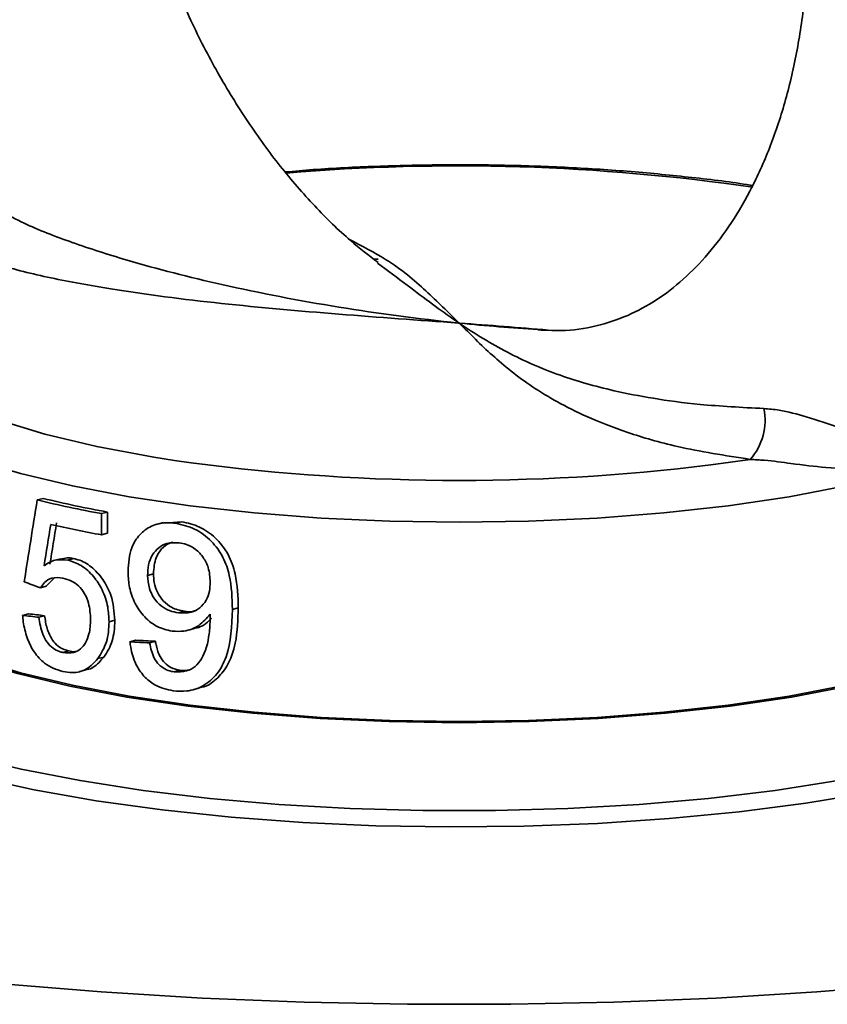
# Model space of a CAD drawing. Units: inches. Extents: x 0.5 to 33.5, y 0.5 to 21.
# Drawn here: x 28.9 to 29.2, y 19.4 to 19.7 of the extents above; entities that cross this region are included whole.
import ezdxf

# ---------------------------------------------------------------- set-up
doc = ezdxf.new("R2010")
doc.units = ezdxf.units.IN
doc.header["$MEASUREMENT"] = 0

msp = doc.modelspace()

# ---------------------------------------------------------------- linework, layer by layer
at = {"color": 7, "linetype": 'Continuous', "lineweight": 35}
for p, q in [((29.0264585214, 19.6467991248), (29.0249104282, 19.6467718097)), ((29.0275773886, 19.6443885698), (29.0263017654, 19.6453439177)), ((29.1614952709, 19.5741549205), (29.1471949036, 19.5721504954)), ((28.9027576136, 19.5594393504), (28.904878934, 19.5600076755)), ((28.926128335, 19.554485675), (28.9282496553, 19.5550540001)), ((28.926128335, 19.554485675), (28.926128335, 19.5467781258)), ((28.9282496553, 19.5473464509), (28.9282496553, 19.5550540001)), ((28.9485555899, 19.5512576133), (28.9464477212, 19.550692892)), ((28.9552133276, 19.5515589805), (28.9485822892, 19.5510736054)), ((28.9530920073, 19.5509906553), (28.9552133276, 19.5515589805)), ((28.926128335, 19.5467781258), (28.9282496553, 19.5473464509)), ((28.9113414952, 19.5381389662), (28.909204667, 19.5375664863)), ((28.9138448423, 19.5376517945), (28.9159661626, 19.5382201197)), ((28.9428283559, 19.5320911978), (28.9449496762, 19.532659523)), ((28.906070731, 19.5281198059), (28.9089308728, 19.5310879686)), ((28.9039494106, 19.5275514807), (28.906070731, 19.5281198059)), ((28.8974943562, 19.5175949507), (28.8996156765, 19.5181632759)), ((28.954060224, 19.5184899891), (28.9561815443, 19.5190583142)), ((28.9736023819, 19.5197333252), (28.9757237023, 19.5203016503)), ((28.9033525022, 19.5169041002), (28.9054738225, 19.5174724253)), ((28.9288252684, 19.5152653515), (28.9309465887, 19.5158336766)), ((28.9573128489, 19.5121773681), (28.9594477514, 19.5127493321)), ((28.9364187206, 19.5079921963), (28.938540041, 19.5085605215)), ((28.9435516829, 19.5076428831), (28.9456730032, 19.5082112083)), ((28.9120791224, 19.5041180099), (28.9142004427, 19.5046863351)), ((28.9248133807, 19.5019093275), (28.9269347011, 19.5024776526)), ((28.9181551261, 19.4972025738), (28.9202781506, 19.4977713556)), ((28.9524565139, 19.4971233015), (28.9545778343, 19.4976916266)), ((28.9594394465, 19.4906479459), (28.9615773131, 19.4912207041))]:
    msp.add_line(p, q, dxfattribs=at)
at = {"color": 7, "linetype": 'Continuous', "lineweight": 35, "flags": 128}
for points in [[(28.9526069759, 19.5737952742), (28.9450904557, 19.5749686717), (28.9243856524, 19.5788241058), (28.9055302299, 19.583309155), (28.8887894153, 19.5883607311), (28.8743986909, 19.5939077767), (28.8625604818, 19.5998722652), (28.8534413082, 19.6061702979), (28.8471694439, 19.6127132845), (28.8438331111, 19.619409189), (28.8434792398, 19.6261638244), (28.8461128077, 19.6328821776), (28.8516967701, 19.6394697458), (28.860152581, 19.6458338661), (28.8713612979, 19.6518850184)], [(29.196146337, 19.5645089724), (29.1755683488, 19.5605972403), (29.1534849729, 19.5573273724), (29.1301739205, 19.5547404892), (29.1059283417, 19.5528691222), (29.0810531387, 19.551736805), (29.0558611316, 19.5513577771), (29.0306691245, 19.551736805), (29.0057939214, 19.5528691222), (28.9815483426, 19.5547404892), (28.9582372903, 19.5573273724), (28.9361539144, 19.5605972403), (28.9155759262, 19.5645089724), (28.8967621058, 19.5690133764), (28.879949048, 19.5740538068), (28.8653481868, 19.5795668773), (28.8531431363, 19.5854832577), (28.8434873823, 19.5917285463), (28.8365023513, 19.5982242048), (28.8322758844, 19.6048885466), (28.8308611316, 19.6116377637)], [(29.1971439207, 19.4919155605), (29.1764196001, 19.4879760117), (29.1541791869, 19.4846828914), (29.130702367, 19.4820776125), (29.1062843752, 19.480192938), (29.0812322819, 19.4790525688), (29.0558611316, 19.4786708456), (29.0304899813, 19.4790525688), (29.0054378879, 19.480192938), (28.9810198961, 19.4820776125), (28.9575430763, 19.4846828914), (28.935302663, 19.4879760117), (28.9145783425, 19.4919155605), (28.895630735, 19.4964519958), (28.8786981177, 19.5015282693), (28.863993428, 19.5070805438), (28.8517015861, 19.5130389963), (28.8419771689, 19.5193286958), (28.8349424667, 19.5258705457), (28.8306859448, 19.5325822784), (28.8292611316, 19.5393794899), (28.8306859448, 19.5461767015), (28.8308611316, 19.5465810666)], [(28.8308611316, 19.5393794899), (28.8322758844, 19.5326302728), (28.8365023513, 19.525965931), (28.8434873823, 19.5194702725), (28.8531431363, 19.5132249839), (28.8653481868, 19.5073086035), (28.879949048, 19.501795533), (28.8967621058, 19.4967551026), (28.9155759262, 19.4922506986), (28.9361539144, 19.4883389665), (28.9582372903, 19.4850690986), (28.9815483426, 19.4824822154), (29.0057939214, 19.4806108484), (29.0306691245, 19.4794785312), (29.0558611316, 19.4790995033), (29.0810531387, 19.4794785312), (29.1059283417, 19.4806108484), (29.1301739205, 19.4824822154), (29.1534849729, 19.4850690986), (29.1755683488, 19.4883389665), (29.196146337, 19.4922506986)], [(28.877289209, 19.4665474927), (28.8969332933, 19.4618087857), (28.9183186243, 19.4576461572), (28.9412108998, 19.454105214), (28.9653593072, 19.4512247513), (28.9904992715, 19.449036328), (29.0163553541, 19.447563921), (29.0426442702, 19.4468236623), (29.069077993, 19.4468236623), (29.0953669091, 19.447563921), (29.1212229916, 19.449036328), (29.146362956, 19.4512247513), (29.1705113634, 19.454105214), (29.1934036389, 19.4576461572)], [(29.2045535459, 19.4532707436), (29.1816628048, 19.4494799697), (29.1574385347, 19.446339856), (29.1321375189, 19.4438836883), (29.1060279544, 19.4421375028), (29.0793866091, 19.4411198093), (29.0524958878, 19.4408413957), (29.025640839, 19.4413052132), (28.9991061328, 19.4425063453), (28.9731730437, 19.4444320597), (28.9481164689, 19.4470619433), (28.9242020144, 19.4503681186), (28.9016831792, 19.4543155395), (28.8807986687, 19.4588623622)], [(28.7285983869, 19.4089786797), (28.7579323039, 19.4027114316), (28.7889323597, 19.3970490029), (28.8214251895, 19.3920230602), (28.8552290802, 19.3876617105), (28.8901549866, 19.3839893443), (28.9260075891, 19.3810264991), (28.9625863852, 19.3787897441), (28.9996868116, 19.3772915883), (29.0371013876, 19.37654041), (29.0746208756, 19.37654041), (29.1120354516, 19.3772915883), (29.1491358779, 19.3787897441), (29.1857146741, 19.3810264991), (29.2215672765, 19.3839893443), (29.256493183, 19.3876617105), (29.2902970737, 19.3920230602), (29.3227899035, 19.3970490029), (29.3537899593, 19.4027114316), (29.3831238762, 19.4089786797), (29.4106276072, 19.4158156982), (29.4361473401, 19.4231842517)]]:
    msp.add_lwpolyline(points, dxfattribs=at)
at = {"color": 7, "linetype": 'Continuous', "lineweight": 35}
for centre, radius, start, end in [((29.0553258381, 18.9354052296), 0.7452012075351173, 81.73424679, 94.7883268181), ((29.1455536175, 19.5882993888), 0.0213120222929044, 318.418483246, 11.6308579211), ((29.0561080593, 20.3073151299), 0.740785969811723, 261.9684755033, 277.0629480899), ((29.0039910575, 19.9794373703), 0.4320260952221851, 256.4483089059, 259.6170238175), ((29.0061123778, 19.9800056955), 0.4320260952257439, 256.448308906, 259.6170238175), ((29.0066543412, 19.9850153531), 0.4455741297810557, 257.1657358481, 259.5880576193)]:
    msp.add_arc(centre, radius, start, end, dxfattribs=at)
for centre, major_axis, ratio, start_param, end_param in [((29.0537398112, 19.5501797998), (0.1689543255487891, 1.041843153937243), 0.1426236821, 1.585035894267312, 1.613499299950861), ((29.0537398112, 19.5094322498), (0.1687172288943088, 1.061471204114063), 0.1402399437, 1.554324852011856, 1.568472574583081), ((29.0558611316, 19.5100005749), (0.1687172288943088, 1.06147120411406), 0.1402399437, 1.55432485201186, 1.568472574583082), ((29.0537398112, 19.5737649004), (0.2249259874721936, -0.01726239621714143), 0.3342889932, 3.973975821600734, 4.009560488778654), ((29.0537398112, 19.5605849913), (0.2249776202227594, 0.01596076648683464), 0.1988243601, 3.930665111779666, 3.966245047128358), ((29.0558611316, 19.5611533164), (0.2249776202227594, 0.01596076648683464), 0.1988243601, 3.930665111779633, 3.966245047128393), ((29.0537398112, 19.5543418764), (0.2249776202227594, 0.01596076648683464), 0.1988243601, 4.149762042567813, 4.186510230194992), ((29.0558611316, 19.5549102016), (0.2249776202227594, 0.01596076648683464), 0.1988243601, 4.149762042567888, 4.186510230195008)]:
    msp.add_ellipse(centre, major_axis=major_axis, ratio=ratio, start_param=start_param, end_param=end_param, dxfattribs=at)
for points, knots in [([(29.2296701103213, 19.59307982847408), (29.22981665576323, 19.59325371585054), (29.23469057735083, 19.59903699663173), (29.24287438088732, 19.61208798199694), (29.2540306782611, 19.63224714950472), (29.26334001449682, 19.65421515980623), (29.27095007989444, 19.67753610910225), (29.2767245736451, 19.70206644648965), (29.28063428121218, 19.7275571704598), (29.28265111752259, 19.75377907360597), (29.282773661857, 19.78049939736357), (29.28101509481187, 19.80749407317991), (29.27740149223234, 19.83454527804306), (29.27196924626093, 19.86143928112914), (29.26476405719974, 19.88796584978298), (29.25584058429189, 19.91391692512242), (29.24526183000743, 19.93908820786398), (29.23309864712636, 19.96327949155679), (29.21942879307512, 19.98629565123142), (29.20433782289067, 20.00794486417624), (29.18792044780807, 20.02803790589238), (29.17028526814695, 20.04638542321202), (29.15155968184571, 20.06279950904598), (29.1318950814756, 20.07709824612272), (29.11146905399988, 20.08911444427279), (29.09048609532958, 20.09870582566526), (29.06917298358332, 20.10576674075452), (29.04776738622329, 20.11023761461415), (29.02650314357435, 20.11210740725874), (29.00559692820717, 20.11140771160066), (28.98524012975446, 20.10820078477913), (28.9655986303672, 20.10256621738593), (28.94682274640998, 20.09459312226001), (28.92904188224962, 20.08437282342043), (28.91236978061235, 20.0719933050966), (28.89690775872102, 20.05753348149213), (28.88276048701416, 20.04107550191156), (28.87003834913081, 20.02271667644417), (28.85885471454345, 20.00258073048923), (28.84931732062087, 19.98082443345421), (28.84152344371792, 19.957635945228), (28.83553669253694, 19.93323024767525), (28.83144411496526, 19.90782905700716), (28.82938119192345, 19.88451745472195), (28.82916971291488, 19.86963486810048), (28.82908443628553, 19.8636336255585)], [0, 0, 0, 0, 0.0007287499803697, 0.0242373301710466, 0.0480318159202643, 0.0720692292415641, 0.0962898593421886, 0.1206313982967193, 0.1450399160399563, 0.1694721253640905, 0.1939008338425989, 0.2183171541139625, 0.2427207764032063, 0.2671172238835751, 0.2915156751031745, 0.3159270826437004, 0.3403595723795314, 0.3648246232160623, 0.3893319707617842, 0.4138877417920106, 0.4384919283369212, 0.4631350454992783, 0.487785528826309, 0.5123948436166941, 0.5368985671538886, 0.5612195315997062, 0.5852807674735253, 0.6090234667743456, 0.6324234529827715, 0.6554994503464552, 0.6783109217957355, 0.70094821140881, 0.7235140582694627, 0.7460904533174688, 0.76878584342974, 0.7916908524690363, 0.8148677592855315, 0.8383434456640404, 0.8621081540695147, 0.886121596213536, 0.9103251915278153, 0.9346562929653359, 0.9590596745651059, 0.9834912553219918, 1, 1, 1, 1]), ([(28.92908443628553, 19.8636336255585), (28.92912586586433, 19.86718292873689), (28.92924835661755, 19.87767680369929), (28.93062326522021, 19.89457050522697), (28.93368781229274, 19.91373704082977), (28.93817203096987, 19.93158459834973), (28.9439205770252, 19.94790419900615), (28.95078653693809, 19.9625143718707), (28.9585997133443, 19.97528711022241), (28.96719942505961, 19.98615566026986), (28.97646648117295, 19.99511840140442), (28.98637165496523, 20.00222170987828), (28.99702360304435, 20.00750677109221), (29.00863864653016, 20.01090243254444), (29.02078193000345, 20.01210066693963), (29.03320082158944, 20.01117653741163), (29.0457920774998, 20.00834167673131), (29.0589894312414, 20.00338957581778), (29.07269057800266, 19.99612891382104), (29.08628119150133, 19.98680424829852), (29.09962173127435, 19.97547145977207), (29.11254392974746, 19.96221171053678), (29.12486176151351, 19.94714530391823), (29.13638842718111, 19.93042985608495), (29.1469471125015, 19.91225416114572), (29.15637589314623, 19.89283474928933), (29.16453095781914, 19.87241405277856), (29.17129071664406, 19.85125524032246), (29.17655866804147, 19.82963773589422), (29.18026589087361, 19.80785284580843), (29.18237367409644, 19.78619687897597), (29.18287494770367, 19.76496463782341), (29.18179488941986, 19.74444276919433), (29.17919110037739, 19.72490480756014), (29.17515304597896, 19.7066038993812), (29.16980008462532, 19.68976547767998), (29.1632788609326, 19.67458285999486), (29.1557547353999, 19.66120226306843), (29.14739458032765, 19.64971205877198), (29.13833599033725, 19.64013270652405), (29.12864148096065, 19.63243463910851), (29.11825799829074, 19.62654728028629), (29.10695955689222, 19.62256612099961), (29.09576094038733, 19.62058061942045), (29.0878003586547, 19.6209673319764), (29.08438982705577, 19.62113301024415)], [0, 0, 0, 0, 0.0116776678293128, 0.034526209764092, 0.0572988952723844, 0.0799982031424103, 0.1026504221636348, 0.1252998009374391, 0.1480229986482812, 0.1709640623819003, 0.1943501890495734, 0.2185180661524513, 0.2439124318856529, 0.270920750010563, 0.2992056035371301, 0.3233917251448379, 0.3464311429645155, 0.3709065950138706, 0.3945553470743783, 0.4177304241634434, 0.4406788494494062, 0.4635444164634948, 0.4863979572814343, 0.5092764550527972, 0.5322014921677959, 0.5551764672961151, 0.5781936332938132, 0.6012385823629623, 0.6242931364537103, 0.6473350926201542, 0.6703397071740493, 0.6932884831853638, 0.7161664974645733, 0.7389651920187484, 0.7616865896764112, 0.7843496369804899, 0.8069956771752316, 0.8296823697166427, 0.8525323145963586, 0.8757426808736399, 0.8996122120534186, 0.9245557659654214, 0.9510203513309522, 0.9790157748389677, 1, 1, 1, 1]), ([(29.02646349734778, 19.64553537080927), (29.02312327011567, 19.64809280882871), (29.01533943621716, 19.65405248503208), (29.00337225250155, 19.66581157765576), (28.99083206733282, 19.6802448604159), (28.9790254871777, 19.69645270277319), (28.96812973827799, 19.71416679157388), (28.95831263002083, 19.73320392645503), (28.94972422252415, 19.75332322308357), (28.9424936074024, 19.77426960257052), (28.93672666815107, 19.79576792537389), (28.93249819683832, 19.81753174406295), (28.92991676817199, 19.83887766812641), (28.92912885449392, 19.85421203765675), (28.92909096154233, 19.86224954720884), (28.92908443628553, 19.8636336255585)], [0, 0, 0, 0, 0.0629757052615864, 0.146754216205408, 0.2304341219628926, 0.3141585567879303, 0.3980363545713009, 0.4820984359912062, 0.566327668231171, 0.6506779220572456, 0.7350862619922545, 0.8194810169440833, 0.9037630410277484, 0.9834277657168728, 1, 1, 1, 1]), ([(29.16231894744694, 19.6734698270414), (29.16205501546193, 19.67351481425134), (29.15514184475347, 19.67469316427951), (29.14044721559067, 19.67644576370996), (29.11844681198182, 19.67864514275546), (29.09562898133705, 19.68011834414715), (29.07242766820268, 19.68093768174165), (29.04902992065186, 19.68108569251723), (29.02575666884865, 19.68052068189941), (29.00690071197475, 19.67962397332283), (28.99615192783127, 19.67868071124864), (28.99281515079917, 19.67838789159738)], [0, 0, 0, 0, 0.0053235361318833, 0.1394393864385971, 0.2731929450170953, 0.4067085325156357, 0.5400779058224842, 0.6733739281314217, 0.8066599175322791, 0.9399808631423114, 1, 1, 1, 1]), ([(28.88210056171383, 19.66877048169894), (28.88705075247322, 19.66571578714503), (28.89625536756056, 19.66003574592141), (28.91537028077551, 19.65267208142006), (28.93918903199836, 19.6450000857078), (28.97159547739679, 19.63674868202637), (29.01212858216284, 19.62897461031008), (29.041188678114, 19.6251393231216), (29.05578321052323, 19.62359272240527), (29.05586113158217, 19.62358446501392)], [0, 0, 0, 0, 0.1340265026222903, 0.2492151167706967, 0.3666609584963151, 0.5552916525180149, 0.7765856880075045, 0.9988071779702296, 0.9999999999999999, 0.9999999999999999, 0.9999999999999999, 0.9999999999999999]), ([(29.01605831822964, 19.65389018109171), (29.0206505384639, 19.65151480197413), (29.03215542754887, 19.64556376480945), (29.04400711793432, 19.63528186519581), (29.05192651468148, 19.6275113802213), (29.055840124938, 19.62360543053929), (29.05586113158217, 19.62358446501392)], [0, 0, 0, 0, 0.248798729891877, 0.6233154434820187, 0.9979781128105766, 1, 1, 1, 1]), ([(29.05586113158217, 19.62358446501392), (29.05578287648807, 19.62359009315222), (29.04120368257114, 19.62463863472652), (29.01210625099264, 19.62671345002772), (28.96940814976922, 19.63049112142392), (28.93422883845501, 19.63493951329422), (28.90746319704418, 19.63985382655413), (28.88644464302543, 19.64494394194948), (28.87668886514482, 19.64943337048899), (28.871361297931, 19.65188501838304)], [0, 0, 0, 0, 0.0011092420000763, 0.20665561019212, 0.4121219045620191, 0.6162308249999957, 0.7362197830942757, 0.8559513293107642, 1, 1, 1, 1]), ([(29.05586113158217, 19.62358446501392), (29.05583033464343, 19.6236053486577), (29.05008299530799, 19.62750266417871), (29.04139960132747, 19.63404372181365), (29.03123080021771, 19.64165427619104), (29.02757738861357, 19.64438856977947)], [0, 0, 0, 0, 0.0034399191702592, 0.6419593495599767, 0.9999999999999999, 0.9999999999999999, 0.9999999999999999, 0.9999999999999999]), ([(29.05586113158217, 19.62358446501392), (29.05589192687004, 19.62356359609469), (29.06163895812117, 19.61966902847497), (29.07311912662248, 19.61264034717804), (29.09103328988087, 19.60475063433386), (29.10881617665122, 19.59955671787687), (29.12607739543445, 19.59621223389568), (29.14340794260163, 19.59379571446884), (29.15841972538209, 19.59301336671442), (29.16642803609381, 19.59259600896327)], [0, 0, 0, 0, 0.0011928246236554, 0.2226054978737289, 0.4447091062703458, 0.6333402104842765, 0.748763354492778, 0.8659732059265731, 1, 1, 1, 1]), ([(29.16149527086817, 19.57415492051125), (29.15234429379209, 19.5755822346474), (29.13558713312912, 19.57819591536117), (29.11658785945271, 19.58382701827705), (29.09824478168242, 19.5909978294213), (29.08164079375691, 19.60042275571943), (29.0675403250756, 19.61186204893089), (29.0597959065953, 19.61965757243171), (29.05588213907048, 19.62356349960935), (29.05586113158217, 19.62358446501392)], [0, 0, 0, 0, 0.144048670689236, 0.2637802169057246, 0.3837691750000049, 0.5878780954379806, 0.7933443898078796, 0.9988907579999234, 1, 1, 1, 1]), ([(29.08439860317217, 19.62121942243803), (29.07497772213427, 19.62189019438476), (29.06547926002062, 19.62256649014704), (29.05593905361492, 19.62357621780955), (29.05586113158217, 19.62358446501392)], [0, 0, 0, 0, 0.9918322487546539, 1, 1, 1, 1]), ([(29.05586113158217, 19.62358446501392), (29.05593938845728, 19.62357883855308), (29.06678527920375, 19.62279904790174), (29.07753490776001, 19.6219271000668), (29.08820697400635, 19.62106144363884)], [0, 0, 0, 0, 0.0072153479082199, 1, 1, 1, 1]), ([(29.24036096523333, 19.5952839116448), (29.24041501257057, 19.59421033086624), (29.24053578897147, 19.59181126313927), (29.23699763345522, 19.58583551432799), (29.2297710525777, 19.57926838552278), (29.21839425615624, 19.57348328987309), (29.20472624976492, 19.57062474556424), (29.1904885798394, 19.57087532736636), (29.17766337650131, 19.57245121385526), (29.16821538126743, 19.57379855460591), (29.16320342941037, 19.57406433725753), (29.16149527086817, 19.57415492051125)], [0, 0, 0, 0, 0.0776103959571113, 0.173431380233341, 0.3079439503888226, 0.4525048424139402, 0.613921582631548, 0.7650311349388921, 0.8776451161566552, 0.9582993719856971, 0.9999999999999999, 0.9999999999999999, 0.9999999999999999, 0.9999999999999999]), ([(29.16642803609381, 19.59259600896327), (29.16825299146823, 19.5924495772416), (29.17319639563348, 19.5920529257985), (29.18279887616169, 19.58935901379545), (29.19500953378148, 19.58524797556663), (29.20776130736894, 19.58232991819298), (29.21935117295851, 19.58433755036264), (29.22726732340169, 19.58915984193197), (29.22909949292795, 19.59268560211667), (29.22940507840372, 19.59327365965611)], [0, 0, 0, 0, 0.0743738173256729, 0.2014623719056727, 0.3621323468500277, 0.5644932684382186, 0.772665463383569, 0.9620831306637972, 1, 1, 1, 1]), ([(28.93571756821209, 19.53362667028472), (28.93594031572121, 19.53658506242937), (28.93631513262586, 19.54156314452202), (28.93979235174474, 19.54703206163093), (28.94410602290322, 19.55023067881638), (28.9488142591232, 19.55137693083723), (28.95189926819133, 19.55109835821078), (28.95309200727648, 19.55099065529896)], [0, 0, 0, 0, 0.2865430307322855, 0.4821655346265622, 0.6773559530365124, 0.8752580115950446, 1, 1, 1, 1]), ([(28.95309200727648, 19.55099065529896), (28.95539507915894, 19.55044681236446), (28.96001076632584, 19.54935687293499), (28.96610331258803, 19.54481098665524), (28.97044661631124, 19.53880758363508), (28.97333107541485, 19.53024759300749), (28.97349608448788, 19.5238527977985), (28.97360238192769, 19.51973332517593)], [0, 0, 0, 0, 0.1810953896016398, 0.3629411969867952, 0.5325317935013424, 0.6988609618199487, 1, 1, 1, 1]), ([(28.97572370227126, 19.52030165034052), (28.97561916623899, 19.52442144533965), (28.97545240620445, 19.53099350610641), (28.97236856019281, 19.53987142679316), (28.96771824915284, 19.54586900736842), (28.96168709607033, 19.55007222959824), (28.95737552935048, 19.55106241415625), (28.95521332762004, 19.55155898046355)], [0, 0, 0, 0, 0.3011759926338554, 0.4804479168257789, 0.6606910626951218, 0.8298404225047399, 1, 1, 1, 1]), ([(28.95424959671597, 19.54389985979974), (28.95273155942648, 19.54395437919258), (28.9500281347637, 19.54405147105734), (28.94673006002878, 19.54224264274303), (28.94439507288038, 19.53956856756921), (28.94301532120214, 19.53603980281118), (28.94288892255803, 19.53337033311269), (28.94282835585784, 19.53209119778642)], [0, 0, 0, 0, 0.2372838430255363, 0.4225713016118807, 0.6072047177707274, 0.8117834707859649, 1, 1, 1, 1]), ([(28.9449496762014, 19.53265952295101), (28.94510519415513, 19.53468996985754), (28.94536665161245, 19.53810356599026), (28.94780166091423, 19.54178027473602), (28.95005549389282, 19.5437480269632), (28.9517193959966, 19.54403357568339), (28.95215626747505, 19.54410854889922)], [0, 0, 0, 0, 0.3839838505163978, 0.6455553124469529, 0.9069375690270112, 1, 1, 1, 1]), ([(28.96554104921268, 19.5296610429109), (28.96542817949256, 19.53143216143862), (28.96523057295927, 19.5345329451733), (28.96316332851537, 19.53868060742762), (28.96038051729461, 19.54165676636828), (28.95720448764064, 19.54335335016915), (28.95513531959651, 19.5437360445874), (28.95424959671597, 19.54389985979974)], [0, 0, 0, 0, 0.2649268415240456, 0.4638203644876747, 0.6629095957384603, 0.8557059274557507, 1, 1, 1, 1]), ([(28.90527160788672, 19.53555967441245), (28.90588871618968, 19.53598802657952), (28.90712431925181, 19.53684569329177), (28.90990474047094, 19.53797382012578), (28.91227144741346, 19.53778038852856), (28.91384484225805, 19.53765179454323)], [0, 0, 0, 0, 0.2506248999958658, 0.5018128785472636, 1, 1, 1, 1]), ([(28.91596616260161, 19.53822011970782), (28.91516595002598, 19.53835999160721), (28.9135574303346, 19.53864115027839), (28.91211994959384, 19.53816008649068), (28.91139759231233, 19.5379183441702)], [0, 0, 0, 0, 0.4974838542019563, 1, 1, 1, 1]), ([(28.91384484225805, 19.53765179454323), (28.9155159031008, 19.53712353349275), (28.91887295001066, 19.53606229318256), (28.92322867169592, 19.53196776158782), (28.92663380014451, 19.52677716341068), (28.92855872554662, 19.52097861407742), (28.92874191204457, 19.51705206884355), (28.92882526839955, 19.51526535147081)], [0, 0, 0, 0, 0.2065771753986181, 0.4149994126943048, 0.6036139985139305, 0.8196303078195203, 1, 1, 1, 1]), ([(28.9309465887431, 19.5158336766354), (28.93070227304541, 19.51890055237728), (28.93028797767283, 19.52410116961192), (28.9267200680119, 19.53079357021601), (28.92255079737545, 19.53542712594744), (28.91866741273002, 19.53755615910663), (28.9164991732906, 19.53808910699864), (28.91596616260161, 19.53822011970782)], [0, 0, 0, 0, 0.3044637583807395, 0.5162907148592024, 0.7280421193183761, 0.9331455490001698, 0.9999999999999999, 0.9999999999999999, 0.9999999999999999, 0.9999999999999999]), ([(28.95176408933123, 19.51186156331569), (28.94983159005805, 19.51231567980068), (28.9459530265596, 19.51322710038807), (28.94114285692713, 19.51732508065139), (28.93771027052572, 19.52253384304128), (28.93595797359482, 19.52818615012292), (28.93579395686018, 19.53189794867555), (28.93571756821209, 19.53362667028472)], [0, 0, 0, 0, 0.2130882993818897, 0.4276723471001576, 0.6233264074760544, 0.824569202837058, 1, 1, 1, 1]), ([(28.94282835585784, 19.53209119778642), (28.94293860401599, 19.53050663409764), (28.94313663982014, 19.52766032492025), (28.94500124425498, 19.52378809843173), (28.94756744649782, 19.52093608354098), (28.95073825298181, 19.51912106159326), (28.95296458024562, 19.51869812773265), (28.954060223952, 19.51848998905055)], [0, 0, 0, 0, 0.2419648191364092, 0.4346349030916523, 0.627578062004911, 0.8167197791993613, 1, 1, 1, 1]), ([(28.95618154429556, 19.51905831421514), (28.95458465454066, 19.51940117425364), (28.95185204245382, 19.51998787943), (28.94850970308194, 19.52261524321716), (28.94629704507482, 19.52577849555807), (28.94510808377429, 19.52929998915152), (28.94499884580418, 19.53161672594678), (28.9449496762014, 19.53265952295101)], [0, 0, 0, 0, 0.2652815718434748, 0.453952207664066, 0.6424740527684798, 0.8390723592473113, 1, 1, 1, 1]), ([(28.91210841838997, 19.53108807273018), (28.91071204291996, 19.53125857115109), (28.90824927335706, 19.53155927703612), (28.90552150183944, 19.52983693875605), (28.90442651990147, 19.52824508754021), (28.90394941062993, 19.52755148068912)], [0, 0, 0, 0, 0.4249186492353242, 0.7494235888002695, 1, 1, 1, 1]), ([(28.92214630006179, 19.5160494138484), (28.92203196266896, 19.51805917492763), (28.92184854422797, 19.52128320544643), (28.92006657934592, 19.52553807598013), (28.91788792672043, 19.52834392340743), (28.91509466875919, 19.53024975274016), (28.91316415741807, 19.53079169867507), (28.91210841838997, 19.53108807273018)], [0, 0, 0, 0, 0.2923351990902788, 0.4689600238168752, 0.6467860494750877, 0.8068378336383213, 1, 1, 1, 1]), ([(28.954060223952, 19.51848998905055), (28.95562975863083, 19.51843326431216), (28.95840745179258, 19.51833287537521), (28.96189248452406, 19.52020597317294), (28.96423009089773, 19.52289164469354), (28.96537700307149, 19.52624439932328), (28.96548824485943, 19.52856126906913), (28.96554104921268, 19.52966104291091)], [0, 0, 0, 0, 0.2538869535172922, 0.4493179183356088, 0.6447714628933973, 0.8313797943699078, 1, 1, 1, 1]), ([(28.9120400680564, 19.49718969671314), (28.90973569865162, 19.49796089173601), (28.9059056801589, 19.49924267025335), (28.90157331290286, 19.50411569263084), (28.89891990639953, 19.50936132209257), (28.89779826836743, 19.51407021941703), (28.89756215977843, 19.5168085738285), (28.89749435615763, 19.51759495074478)], [0, 0, 0, 0, 0.3057025976881275, 0.5080984845530923, 0.710233874860301, 0.9167874724409564, 1, 1, 1, 1]), ([(28.96554104921268, 19.51799133169046), (28.9642458193197, 19.51652191846062), (28.96165186203204, 19.51357912415298), (28.95657434716729, 19.51161855609184), (28.95319234125162, 19.5117894101077), (28.95176408933123, 19.51186156331569)], [0, 0, 0, 0, 0.3655366427720327, 0.7320603420072872, 1, 1, 1, 1]), ([(28.97360238192769, 19.51973332517593), (28.97339580716791, 19.51380301997569), (28.97310357542873, 19.50541369204207), (28.96834099600625, 19.49615531771118), (28.96327258641838, 19.49175802092823), (28.95749345214157, 19.48985878721043), (28.95373473081762, 19.49012222460387), (28.95206898010431, 19.49023897202626)], [0, 0, 0, 0, 0.3967164228620905, 0.5612163380574015, 0.7268562127653488, 0.8789509997665215, 0.9999999999999999, 0.9999999999999999, 0.9999999999999999, 0.9999999999999999]), ([(28.96054083750786, 19.51944324964549), (28.96007417959665, 19.51927224218216), (28.95869697495367, 19.51876756355821), (28.95718270954019, 19.51894259269778), (28.95618154429556, 19.51905831421514)], [0, 0, 0, 0, 0.3388442767621831, 1, 1, 1, 1]), ([(28.96154855512333, 19.49141532115542), (28.96186213621708, 19.49143293222656), (28.96419379377501, 19.49156388076883), (28.96789640205178, 19.49432149187287), (28.97239218203559, 19.4995933787953), (28.97536161228472, 19.50863486979457), (28.97559048743805, 19.51600937968331), (28.97572370227126, 19.52030165034052)], [0, 0, 0, 0, 0.0280626273318978, 0.2086619328033956, 0.3890100297259715, 0.6443784928329753, 1, 1, 1, 1]), ([(28.96557823952515, 19.51651783568959), (28.9655736670646, 19.51676326890292), (28.96556680823268, 19.51713142629604), (28.96555262158236, 19.51762275189797), (28.96554490668436, 19.51786847127782), (28.96554104921268, 19.51799133169046)], [0, 0, 0, 0, 0.4999831017832715, 0.7499900802345514, 1, 1, 1, 1]), ([(28.90335250215118, 19.51690410017607), (28.90369454553923, 19.51479184180666), (28.90421444473273, 19.51158125080833), (28.9062730239222, 19.5077344364065), (28.90841961519779, 19.50557208727905), (28.91045320370785, 19.50453591826646), (28.91166877550288, 19.50422348099144), (28.912079122395, 19.50411800991576)], [0, 0, 0, 0, 0.3595910080501424, 0.5465712292771633, 0.734401194720575, 0.910340430123885, 1, 1, 1, 1]), ([(28.91420044273856, 19.50468633508035), (28.91307860208223, 19.50503631027269), (28.91112912897167, 19.5056444779505), (28.90870471001285, 19.50791506660811), (28.90685631451212, 19.51103344972166), (28.90589096027636, 19.51438087784517), (28.90558058271127, 19.51668118969966), (28.90547382249474, 19.51747242534066)], [0, 0, 0, 0, 0.243381142142986, 0.4229343887186845, 0.6023498004524578, 0.8632207150884136, 1, 1, 1, 1]), ([(28.912079122395, 19.50411800991576), (28.91341236722399, 19.50397270575681), (28.91568880554596, 19.50372460732163), (28.91853468229787, 19.5052606362003), (28.92044424255402, 19.50763608312879), (28.92189886064536, 19.51124183518771), (28.92205447730826, 19.51426536053624), (28.92214630006179, 19.5160494138484)], [0, 0, 0, 0, 0.2336771892353239, 0.3989902656824493, 0.5642183629806989, 0.7428638482300655, 1, 1, 1, 1]), ([(28.92882526839955, 19.51526535147081), (28.92877960214662, 19.51401162203316), (28.92868818865944, 19.51150193988191), (28.92773992535059, 19.50670223494047), (28.92598152267206, 19.50382243556858), (28.9248133807429, 19.50190932747624)], [0, 0, 0, 0, 0.2509845026883956, 0.5024140837087682, 1, 1, 1, 1]), ([(28.92693470108646, 19.50247765264083), (28.92755763642344, 19.50339551126035), (28.92935217561206, 19.50603965931962), (28.93074481907204, 19.51071428242411), (28.93089219566421, 19.51445359006559), (28.9309465887431, 19.5158336766354)], [0, 0, 0, 0, 0.2511938580745612, 0.7236340523589855, 1, 1, 1, 1]), ([(28.95245651392376, 19.49712330148504), (28.95398713085205, 19.49708346147568), (28.95672762620876, 19.49701212987165), (28.96025092202913, 19.49883326335443), (28.96360771849084, 19.50321996891565), (28.96521964479482, 19.50950326980104), (28.96548200653499, 19.51463539684424), (28.96557823952515, 19.51651783568959)], [0, 0, 0, 0, 0.1738952328176132, 0.3113509783445521, 0.4494355467120099, 0.798055678471081, 1, 1, 1, 1]), ([(28.95943063328843, 19.51286666665387), (28.95962356028308, 19.51287878150346), (28.96173767867301, 19.51301153755627), (28.9640874525562, 19.51450153177389), (28.96564814382026, 19.51630682188319), (28.96594386750535, 19.5166488927694)], [0, 0, 0, 0, 0.0752664409103213, 0.8247791718180423, 0.9999999999999999, 0.9999999999999999, 0.9999999999999999, 0.9999999999999999]), ([(28.95206898010431, 19.49023897202626), (28.94978688541799, 19.49075290132556), (28.94594148466728, 19.49161888823014), (28.94133228742741, 19.4954015881424), (28.93817984957935, 19.50013634914327), (28.93684978026522, 19.50459617499994), (28.93650143700636, 19.50734053093353), (28.93641872060777, 19.50799219630526)], [0, 0, 0, 0, 0.28738957956265, 0.4842604084826557, 0.6810720879828637, 0.9242684690423784, 0.9999999999999999, 0.9999999999999999, 0.9999999999999999, 0.9999999999999999]), ([(28.94355168287947, 19.50764288310657), (28.94395185163862, 19.50571805789652), (28.94454518785158, 19.50286409072732), (28.94681438914342, 19.49967406881758), (28.94905308347711, 19.49805161760559), (28.95101377690229, 19.49736320003316), (28.95215377304406, 19.49717364128808), (28.95245651392376, 19.49712330148504)], [0, 0, 0, 0, 0.3815162183600885, 0.5656798113549617, 0.7501036794214986, 0.9336367649377468, 0.9999999999999999, 0.9999999999999999, 0.9999999999999999, 0.9999999999999999]), ([(28.95457783426732, 19.49769162664963), (28.95346007409896, 19.49793901610832), (28.95148372838713, 19.49837643292606), (28.94895771528141, 19.50021714946421), (28.94703561342499, 19.50292492381278), (28.94610935604835, 19.50574074007076), (28.94577439258961, 19.50763717920231), (28.94567300322303, 19.50821120827116)], [0, 0, 0, 0, 0.2434827090861425, 0.430509175067562, 0.6178507579031886, 0.8843280704597157, 1, 1, 1, 1]), ([(28.91672180068393, 19.50452510024462), (28.9166376131622, 19.50450267418536), (28.91583576814618, 19.50428907692681), (28.91497280311731, 19.50449871098028), (28.91420044273856, 19.50468633508035)], [0, 0, 0, 0, 0.1049922616544425, 1, 1, 1, 1]), ([(28.9248133807429, 19.50190932747624), (28.92350443224167, 19.50051092469619), (28.92087634960997, 19.49770323741517), (28.91611017078539, 19.49656042638112), (28.9131644251072, 19.49701586214881), (28.9120400680564, 19.49718969671314)], [0, 0, 0, 0, 0.3802436442779604, 0.7634461679777964, 1, 1, 1, 1]), ([(28.92025471100796, 19.49793982928366), (28.92047118003137, 19.49794037810445), (28.92229646793366, 19.49794500581486), (28.92463746226682, 19.49980578032124), (28.92633638201869, 19.50178175975334), (28.92693470108646, 19.50247765264083)], [0, 0, 0, 0, 0.0801769965228071, 0.6760602486670904, 1, 1, 1, 1]), ([(28.9576218985173, 19.4977646373325), (28.95742669163474, 19.49770904411011), (28.95645612863722, 19.49743263620963), (28.9554119777365, 19.49757660996877), (28.95457783426732, 19.49769162664963)], [0, 0, 0, 0, 0.2011274724712355, 1, 1, 1, 1])]:
    msp.add_open_spline(points, degree=3, knots=knots, dxfattribs=at)

doc.saveas('drawing.dxf')
